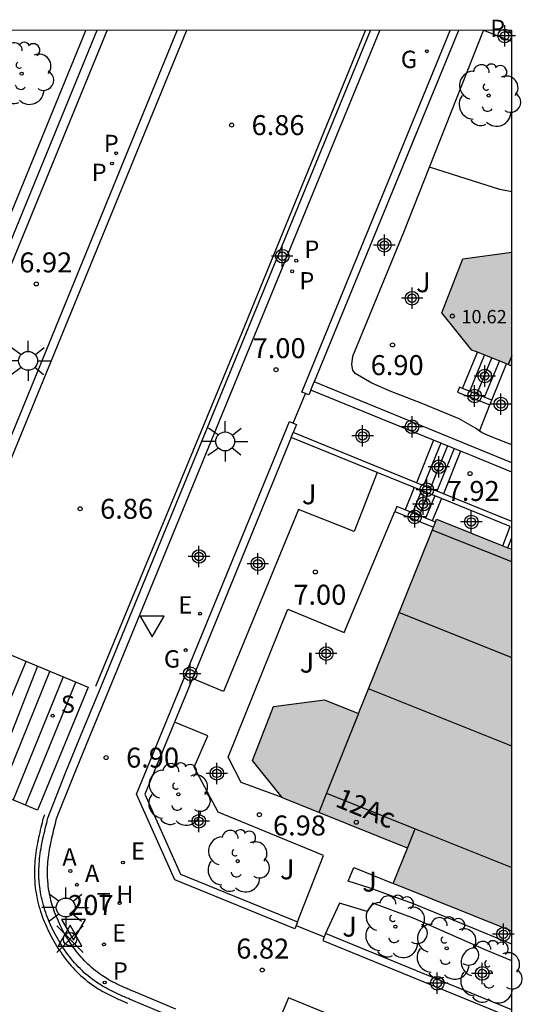
# Model space of a CAD drawing. Units: metres. Extents: x 580294 to 580646, y 4796039 to 4796291.
# Drawn here: x 580626 to 580645, y 4796254 to 4796291 of the extents above; entities that cross this region are included whole.
import ezdxf
from ezdxf.enums import TextEntityAlignment as Align

# ---------------------------------------------------------------- set-up
doc = ezdxf.new("R2010")
doc.units = ezdxf.units.M
doc.header["$MEASUREMENT"] = 0
doc.header["$PDMODE"] = 35
doc.header["$PDSIZE"] = 0.5
for name, color, linetype in [('010106', 9, 'Continuous'), ('020204', 9, 'Continuous'), ('020308', 9, 'Continuous'), ('030201', 9, 'Continuous'), ('030301', 9, 'Continuous'), ('060108', 9, 'Continuous'), ('060113', 4, 'Continuous'), ('060117', 9, 'Continuous'), ('060130', 9, 'Continuous'), ('060141', 9, 'Continuous'), ('070105', 6, 'Continuous'), ('070106', 6, 'Continuous'), ('080109', 9, 'Continuous'), ('080110', 9, 'Continuous'), ('080201', 9, 'Continuous'), ('080202', 9, 'Continuous'), ('080303', 9, 'Continuous'), ('080308', 9, 'Continuous'), ('090103', 9, 'Continuous'), ('100107', 3, 'Continuous'), ('100202', 3, 'Continuous'), ('100302', 7, 'Continuous'), ('200204', 4, 'Continuous'), ('200205', 4, 'Continuous'), ('200304', 4, 'Continuous'), ('200305', 4, 'Continuous'), ('210203', 4, 'Continuous'), ('210204', 9, 'Continuous'), ('210205', 4, 'Continuous'), ('210303', 4, 'Continuous'), ('210304', 9, 'Continuous'), ('210305', 4, 'Continuous'), ('220205', 1, 'Continuous'), ('220305', 1, 'Continuous'), ('230204', 9, 'Continuous'), ('230304', 9, 'Continuous'), ('240205', 1, 'Continuous'), ('240305', 1, 'Continuous'), ('250206', 9, 'Continuous'), ('260101', 9, 'Continuous'), ('260205', 9, 'Continuous'), ('990501', 21, 'Continuous'), ('Centroides', 1, 'Continuous')]:
    doc.layers.add(name, color=color, linetype=linetype)
doc.layers.add('080111', color=7, linetype='Continuous', lineweight=30)
doc.styles.add('ARIAL', font='arial.ttf', dxfattribs={"height": 1})
doc.styles.add('ARIALI', font='ariali.ttf', dxfattribs={"height": 1})
doc.styles.add('ROMANS', font='romans__.ttf', dxfattribs={"height": 1})
doc.styles.get("Standard").update_dxf_attribs({"font": 'arial.ttf'})

# ---------------------------------------------------------------- blocks, each defined once
blk = doc.blocks.new('ARBOL')
blk.add_circle((0, 0), 0.0587)
for centre, radius, start, end in [((-0.28, 0.855), 0.3, 359.2878, 173.6078), ((0.097, 0.97), 0.21, 23.1565, 160.4665), ((0.438, 0.881), 0.24, 301.578, 139.328), ((-0.564, 0.381), 0.532, 92.28, 254.58), ((-0.091, 0.321), 0.12, 119.14, 310.56), ((0.656, 0.288), 0.443, 319.8556, 114.7656), ((0.819, -0.249), 0.383, 235.5275, 62.0275), ((-0.556, -0.339), 0.555, 142.64, 266.54), ((-0.039, -0.384), 0.21, 189.64, 323.88), ((0.299, -0.624), 0.532, 224.67, 0.24), ((-0.301, -0.676), 0.45, 213.78, 295.32)]:
    blk.add_arc(centre, radius, start, end)
blk = doc.blocks.new('FAROLA')
for p, q in [((0, 0.355), (0, 0.755)), ((-0.63, 0.51), (-0.255, 0.245)), ((0.605, 0.49), (0.276, 0.223)), ((-0.355, 0), (-0.895, 0)), ((0.355, 0), (0.855, 0)), ((-0.65, -0.52), (-0.255, -0.24)), ((0, -0.355), (0, -0.755)), ((0.585, -0.52), (0.256, -0.246))]:
    blk.add_line(p, q)
blk.add_circle((0, 0), 0.355)
blk = doc.blocks.new('PUNTO')
blk.add_circle((0, 0), 0.075)
blk = doc.blocks.new('ABAS')
blk.add_circle((0, 0), 0.055)
blk = doc.blocks.new('PLUVI2')
blk.add_circle((0, 0), 0.055)
blk = doc.blocks.new('REGELE')
blk.add_circle((0, 0), 0.055)
blk = doc.blocks.new('COTAPU')
blk.add_circle((0, 0), 0.075)
blk = doc.blocks.new('REGAS')
blk.add_circle((0, 0), 0.055)
blk = doc.blocks.new('RETEL')
blk.add_circle((0, 0), 0.055)
blk = doc.blocks.new('BloquePortal')
blk.add_circle((0, 0), 0.075)
at = {"flags": 5}
blk.add_attdef('INDICE', text='', height=0.75, dxfattribs=at).set_placement((0, 0), align=Align.MIDDLE_CENTER)
blk = doc.blocks.new('SANEA')
blk.add_circle((0, 0), 0.055)
blk = doc.blocks.new('PLUVI3')
blk.add_circle((0, 0), 0.055)
blk = doc.blocks.new('SETRA')
at = {"linetype": 'Continuous'}
blk.add_lwpolyline([(0.451, 0.26), (-0.45, 0.26), (-0.001, -0.52)], close=True, dxfattribs=at)
blk = doc.blocks.new('HIDRAN')
blk.add_circle((0, 0), 0.055)
blk = doc.blocks.new('Centroide')
for points in [[(0, -0.402), (0, 0.402)], [(0.402, 0), (-0.402, 0)]]:
    blk.add_lwpolyline(points)
for radius in [0.256, 0.159]:
    blk.add_circle((0, 0), radius)
blk = doc.blocks.new('VERTOP')
blk.add_lwpolyline([(-0.45, -0.26), (0.45, -0.26), (0, 0.52)], close=True)
blk.add_point((0, 0))

msp = doc.modelspace()

# ---------------------------------------------------------------- hatches: boundary and pattern name
at = {"layer": '990501'}
for points in [[(580644.248, 4796281.873), (580642.413, 4796281.629), (580641.622, 4796279.603), (580642.755, 4796278.204), (580644.247, 4796277.603)], [(580644.247, 4796270.723), (580641.425, 4796271.85), (580640.205, 4796268.813), (580639.08, 4796266.014), (580638.498, 4796264.565), (580637.215, 4796265.071), (580635.303, 4796264.817), (580634.512, 4796262.791), (580635.645, 4796261.392), (580637.003, 4796260.845), (580640.333, 4796259.507), (580639.799, 4796258.177), (580644.247, 4796256.39)]]:
    msp.add_hatch(color=256, dxfattribs=at).paths.add_polyline_path(points, flags=0)

# ---------------------------------------------------------------- linework, layer by layer
at = {"layer": '010106', "linetype": 'Continuous'}
msp.add_lwpolyline([(580294.252, 4796040.217), (580644.242, 4796040.21), (580644.248, 4796290.202), (580294.258, 4796290.21)], close=True, dxfattribs=at)
at = {"layer": '060108', "flags": 128}
for points in [[(580622.554, 4796267.929), (580631.689, 4796290.203)], [(580631.633, 4796253.46), (580630.027, 4796254.131), (580629.979, 4796254.152), (580629.931, 4796254.173), (580629.883, 4796254.193), (580629.836, 4796254.214), (580629.788, 4796254.235), (580629.74, 4796254.256), (580629.692, 4796254.277), (580629.645, 4796254.299), (580629.598, 4796254.32), (580629.55, 4796254.342), (580629.503, 4796254.364), (580629.456, 4796254.386), (580629.41, 4796254.409), (580629.363, 4796254.432), (580629.317, 4796254.456), (580629.271, 4796254.479), (580629.225, 4796254.504), (580629.18, 4796254.528), (580629.135, 4796254.554), (580629.09, 4796254.579), (580629.046, 4796254.606), (580629.002, 4796254.632), (580628.88, 4796254.709), (580628.762, 4796254.791), (580628.687, 4796254.845), (580628.614, 4796254.901), (580628.542, 4796254.959), (580628.471, 4796255.019), (580628.401, 4796255.081), (580628.333, 4796255.144), (580628.267, 4796255.209), (580628.201, 4796255.276), (580628.137, 4796255.344), (580628.075, 4796255.414), (580628.013, 4796255.485), (580627.953, 4796255.557), (580627.895, 4796255.631), (580627.838, 4796255.706), (580627.782, 4796255.782), (580627.728, 4796255.859), (580627.675, 4796255.938), (580627.623, 4796256.017), (580627.573, 4796256.098), (580627.525, 4796256.179), (580627.431, 4796256.342), (580627.343, 4796256.508), (580627.301, 4796256.591), (580627.261, 4796256.675), (580627.223, 4796256.76), (580627.185, 4796256.845), (580627.149, 4796256.931), (580627.115, 4796257.017), (580627.082, 4796257.104), (580627.051, 4796257.191), (580627.022, 4796257.279), (580626.995, 4796257.367), (580626.969, 4796257.456), (580626.945, 4796257.544), (580626.923, 4796257.634), (580626.903, 4796257.723), (580626.885, 4796257.813), (580626.869, 4796257.903), (580626.856, 4796257.993), (580626.844, 4796258.083), (580626.834, 4796258.173), (580626.826, 4796258.263), (580626.816, 4796258.444), (580626.814, 4796258.625), (580626.815, 4796258.715), (580626.818, 4796258.806), (580626.824, 4796258.896), (580626.831, 4796258.987), (580626.84, 4796259.077), (580626.85, 4796259.168), (580626.862, 4796259.258), (580626.875, 4796259.348), (580626.89, 4796259.439), (580626.906, 4796259.529), (580626.923, 4796259.619), (580626.941, 4796259.709), (580626.96, 4796259.8), (580626.98, 4796259.89), (580627, 4796259.98), (580627.021, 4796260.071), (580627.043, 4796260.161), (580627.065, 4796260.251), (580627.087, 4796260.341), (580627.11, 4796260.432), (580627.155, 4796260.612), (580627.796, 4796262.211), (580628.377, 4796263.642), (580629.042, 4796265.241), (580639.292, 4796290.203)], [(580644.247, 4796250.452), (580635.861, 4796253.885), (580635.094, 4796252.036)]]:
    msp.add_lwpolyline(points, dxfattribs=at)
at = {"layer": '060113', "flags": 128}
for points in [[(580632.033, 4796290.203), (580622.849, 4796267.81)], [(580631.51, 4796253.162), (580629.899, 4796253.835), (580629.851, 4796253.856), (580629.803, 4796253.877), (580629.755, 4796253.898), (580629.707, 4796253.919), (580629.658, 4796253.94), (580629.61, 4796253.961), (580629.561, 4796253.983), (580629.512, 4796254.005), (580629.463, 4796254.027), (580629.414, 4796254.05), (580629.366, 4796254.073), (580629.317, 4796254.096), (580629.268, 4796254.12), (580629.219, 4796254.144), (580629.17, 4796254.169), (580629.121, 4796254.194), (580629.073, 4796254.22), (580629.024, 4796254.246), (580628.976, 4796254.273), (580628.928, 4796254.301), (580628.88, 4796254.329), (580628.832, 4796254.359), (580628.703, 4796254.44), (580628.576, 4796254.527), (580628.494, 4796254.587), (580628.415, 4796254.648), (580628.336, 4796254.711), (580628.26, 4796254.776), (580628.185, 4796254.842), (580628.111, 4796254.911), (580628.039, 4796254.981), (580627.969, 4796255.053), (580627.9, 4796255.126), (580627.833, 4796255.201), (580627.767, 4796255.277), (580627.703, 4796255.354), (580627.641, 4796255.433), (580627.58, 4796255.513), (580627.52, 4796255.594), (580627.462, 4796255.677), (580627.406, 4796255.76), (580627.351, 4796255.844), (580627.298, 4796255.93), (580627.247, 4796256.016), (580627.149, 4796256.186), (580627.057, 4796256.36), (580627.014, 4796256.448), (580626.97, 4796256.537), (580626.929, 4796256.627), (580626.889, 4796256.718), (580626.851, 4796256.809), (580626.814, 4796256.901), (580626.779, 4796256.993), (580626.746, 4796257.086), (580626.715, 4796257.18), (580626.686, 4796257.274), (580626.658, 4796257.369), (580626.633, 4796257.465), (580626.61, 4796257.56), (580626.588, 4796257.656), (580626.569, 4796257.753), (580626.552, 4796257.85), (580626.537, 4796257.947), (580626.524, 4796258.045), (580626.513, 4796258.142), (580626.505, 4796258.24), (580626.494, 4796258.433), (580626.492, 4796258.626), (580626.493, 4796258.724), (580626.497, 4796258.821), (580626.502, 4796258.918), (580626.51, 4796259.015), (580626.519, 4796259.111), (580626.53, 4796259.207), (580626.543, 4796259.303), (580626.557, 4796259.398), (580626.572, 4796259.492), (580626.589, 4796259.587), (580626.606, 4796259.681), (580626.625, 4796259.774), (580626.645, 4796259.867), (580626.665, 4796259.96), (580626.686, 4796260.053), (580626.708, 4796260.145), (580626.73, 4796260.237), (580626.752, 4796260.328), (580626.774, 4796260.419), (580626.797, 4796260.51), (580626.82, 4796260.6), (580627.496, 4796262.333), (580628.078, 4796263.765), (580628.743, 4796265.364), (580638.943, 4796290.203)]]:
    msp.add_lwpolyline(points, dxfattribs=at)
at = {"layer": '060117', "flags": 128}
for points in [[(580642.401, 4796276.76), (580642.96, 4796278.121)], [(580643.501, 4796276.325), (580644.058, 4796277.679)], [(580641.316, 4796274.816), (580640.667, 4796273.223)], [(580642.33, 4796274.401), (580641.682, 4796272.81)], [(580640.591, 4796273.038), (580640.249, 4796272.199)], [(580641.606, 4796272.625), (580641.264, 4796271.786)]]:
    msp.add_lwpolyline(points, dxfattribs=at)
at = {"layer": '060130', "flags": 128}
for points in [[(580644.248, 4796284.145), (580643.806, 4796284.228), (580642.535, 4796284.626), (580641.157, 4796285.068)], [(580639.194, 4796273.606), (580638.328, 4796271.385), (580636.243, 4796272.214), (580633.42, 4796265.39), (580632.254, 4796265.877)], [(580635.632, 4796261.408), (580634.085, 4796261.973), (580633.598, 4796262.924), (580635.839, 4796268.475), (580637.953, 4796267.598), (580639.858, 4796272.141)], [(580636.209, 4796256.738), (580637.183, 4796259.232), (580633.227, 4796260.854), (580632.324, 4796262.541), (580632.83, 4796263.726), (580631.579, 4796264.236)], [(580644.247, 4796255.896), (580640.565, 4796257.42), (580638.891, 4796258.009), (580638.109, 4796258.265), (580638.318, 4796258.784), (580639.799, 4796258.177)], [(580644.247, 4796255.273), (580643.312, 4796255.661), (580640.589, 4796256.864), (580639.033, 4796257.435), (580638.822, 4796257.122), (580637.785, 4796257.434), (580637.258, 4796256.305)]]:
    msp.add_lwpolyline(points, dxfattribs=at)
at = {"layer": '060141', "flags": 128}
for points in [[(580642.671, 4796276.654), (580643.23, 4796278.012)], [(580642.941, 4796276.546), (580643.499, 4796277.904)], [(580643.229, 4796276.433), (580643.786, 4796277.788)], [(580641.587, 4796274.705), (580640.938, 4796273.113)], [(580641.84, 4796274.602), (580641.191, 4796273.01)], [(580642.083, 4796274.502), (580641.434, 4796272.911)], [(580640.862, 4796272.928), (580640.52, 4796272.088)], [(580641.115, 4796272.825), (580640.773, 4796271.985)], [(580641.359, 4796272.726), (580641.016, 4796271.886)]]:
    msp.add_lwpolyline(points, dxfattribs=at)
at = {"layer": '070105', "flags": 128}
for points in [[(580628.672, 4796290.203), (580625.201, 4796281.723), (580619.626, 4796283.987)], [(580625.241, 4796281.267), (580625.371, 4796281.214), (580629.05, 4796290.203)], [(580636.499, 4796276.569), (580636.367, 4796276.623), (580641.942, 4796290.202)], [(580642.249, 4796290.202), (580636.829, 4796277.003)], [(580644.248, 4796289.78), (580643.205, 4796290.202)], [(580643.952, 4796290.202), (580644.248, 4796290.082)], [(580636.705, 4796276.702), (580636.829, 4796277.003)], [(580644.247, 4796273.972), (580642.881, 4796274.526), (580636.829, 4796277.003)], [(580636.705, 4796276.702), (580636.629, 4796276.515), (580636.499, 4796276.569)], [(580641.316, 4796274.816), (580636.705, 4796276.702)], [(580642.401, 4796276.76), (580642.286, 4796276.806), (580642.215, 4796276.625), (580643.43, 4796276.145)], [(580643.501, 4796276.325), (580642.401, 4796276.76)], [(580643.43, 4796276.145), (580643.501, 4796276.325)], [(580643.039, 4796275.163), (580643.43, 4796276.145)], [(580636.155, 4796256.606), (580636.102, 4796256.476), (580631.599, 4796258.309), (580630.161, 4796261.528), (580635.908, 4796275.515), (580636.042, 4796275.46)], [(580636.042, 4796275.46), (580636.17, 4796275.407), (580636.045, 4796275.103)], [(580635.969, 4796274.918), (580632.254, 4796265.877)], [(580635.969, 4796274.918), (580636.045, 4796275.103)], [(580639.194, 4796273.606), (580635.969, 4796274.918)], [(580640.667, 4796273.223), (580636.045, 4796275.103)], [(580642.33, 4796274.401), (580641.316, 4796274.816)], [(580644.247, 4796273.622), (580642.758, 4796274.226), (580642.33, 4796274.401)], [(580640.591, 4796273.038), (580639.194, 4796273.606)], [(580641.606, 4796272.625), (580640.591, 4796273.038)], [(580641.682, 4796272.81), (580640.667, 4796273.223)], [(580643.916, 4796270.856), (580644.192, 4796271.573), (580641.606, 4796272.625)], [(580644.247, 4796271.767), (580641.682, 4796272.81)], [(580640.249, 4796272.199), (580639.935, 4796272.326), (580639.858, 4796272.141)], [(580641.264, 4796271.786), (580640.249, 4796272.199)], [(580639.858, 4796272.141), (580641.306, 4796271.552)], [(580641.38, 4796271.738), (580641.264, 4796271.786)], [(580644.101, 4796270.781), (580644.247, 4796271.16)], [(580632.254, 4796265.877), (580631.579, 4796264.236)], [(580631.579, 4796264.236), (580630.469, 4796261.533), (580631.812, 4796258.528), (580636.209, 4796256.738)], [(580636.209, 4796256.738), (580636.155, 4796256.606)], [(580637.258, 4796256.305), (580637.206, 4796256.179)], [(580644.247, 4796253.435), (580637.258, 4796256.305)], [(580637.206, 4796256.179), (580637.15, 4796256.043), (580644.247, 4796253.129)]]:
    msp.add_lwpolyline(points, dxfattribs=at)
at = {"layer": '070106', "flags": 128}
for points in [[(580636.042, 4796275.46), (580636.499, 4796276.569)], [(580636.155, 4796256.606), (580637.206, 4796256.179)]]:
    msp.add_lwpolyline(points, dxfattribs=at)
at = {"layer": '080109', "flags": 128}
msp.add_lwpolyline([(580644.247, 4796263.328), (580638.867, 4796265.484)], dxfattribs=at)
at = {"layer": '080110', "flags": 128}
for points in [[(580644.247, 4796277.998), (580644.112, 4796277.657)], [(580644.247, 4796270.255), (580641.263, 4796271.447)], [(580640.02, 4796268.353), (580644.247, 4796266.665)], [(580638.498, 4796264.565), (580637.293, 4796261.567)], [(580637.293, 4796261.567), (580637.003, 4796260.845)], [(580637.293, 4796261.567), (580640.623, 4796260.232)], [(580640.333, 4796259.507), (580640.623, 4796260.232)], [(580640.623, 4796260.232), (580644.247, 4796258.779)]]:
    msp.add_lwpolyline(points, dxfattribs=at)
at = {"layer": '080111', "flags": 128}
for points in [[(580642.96, 4796278.121), (580642.755, 4796278.204), (580641.622, 4796279.603), (580642.413, 4796281.629), (580644.248, 4796281.873)], [(580644.058, 4796277.679), (580642.96, 4796278.121)], [(580644.247, 4796277.603), (580644.058, 4796277.679)], [(580641.38, 4796271.738), (580641.425, 4796271.85)], [(580641.425, 4796271.85), (580643.916, 4796270.856)], [(580635.632, 4796261.408), (580634.512, 4796262.791), (580635.303, 4796264.817), (580637.215, 4796265.071), (580638.498, 4796264.565), (580639.08, 4796266.014), (580640.205, 4796268.813), (580641.306, 4796271.552)], [(580641.306, 4796271.552), (580641.38, 4796271.738)], [(580643.916, 4796270.856), (580644.101, 4796270.781)], [(580644.101, 4796270.781), (580644.247, 4796270.723)], [(580639.799, 4796258.177), (580640.333, 4796259.507), (580637.003, 4796260.845), (580635.645, 4796261.392), (580635.632, 4796261.408)], [(580644.247, 4796256.39), (580639.799, 4796258.177)]]:
    msp.add_lwpolyline(points, dxfattribs=at)
at = {"layer": '090103', "flags": 128}
msp.add_lwpolyline([(580628.342, 4796265.542), (580626.444, 4796260.931), (580621.391, 4796263.037), (580623.289, 4796267.649), (580628.342, 4796265.542)], dxfattribs=at)
at = {"layer": '100107', "flags": 128}
for points in [[(580621.905, 4796285.631), (580621.653, 4796285.059), (580620.849, 4796285.394), (580620.37, 4796284.229), (580625.031, 4796282.336), (580628.25, 4796290.203)], [(580641.157, 4796285.068), (580643.188, 4796290.202)], [(580643.039, 4796275.163), (580642.884, 4796275.271), (580642.276, 4796275.626), (580640.907, 4796276.179), (580639.683, 4796276.665), (580638.998, 4796276.961), (580638.37, 4796277.326), (580638.281, 4796277.442), (580638.24, 4796277.666), (580638.286, 4796277.969), (580640.193, 4796282.629), (580641.157, 4796285.068)], [(580644.247, 4796274.649), (580643.512, 4796274.936), (580643.159, 4796275.079), (580643.039, 4796275.163)]]:
    msp.add_lwpolyline(points, dxfattribs=at)
at = {"layer": '260101', "flags": 128}
for points in [[(580628.635, 4796265.589), (580634.11, 4796278.834), (580638.754, 4796290.203)], [(580624.085, 4796261.914), (580626.012, 4796266.514)], [(580626.443, 4796266.334), (580624.606, 4796261.697)], [(580625.023, 4796261.523), (580626.908, 4796266.141)], [(580627.403, 4796265.935), (580625.53, 4796261.312)], [(580625.992, 4796261.119), (580627.874, 4796265.738)], [(580626.698, 4796260.755), (580626.658, 4796260.652), (580626.632, 4796260.552), (580626.609, 4796260.46), (580626.587, 4796260.368), (580626.565, 4796260.277), (580626.543, 4796260.184), (580626.521, 4796260.091), (580626.499, 4796259.996), (580626.479, 4796259.903), (580626.459, 4796259.809), (580626.439, 4796259.713), (580626.422, 4796259.617), (580626.405, 4796259.52), (580626.389, 4796259.424), (580626.375, 4796259.327), (580626.362, 4796259.228), (580626.35, 4796259.129), (580626.341, 4796259.03), (580626.333, 4796258.929), (580626.327, 4796258.829), (580626.323, 4796258.728), (580626.322, 4796258.626), (580626.324, 4796258.427), (580626.336, 4796258.228), (580626.344, 4796258.125), (580626.356, 4796258.024), (580626.369, 4796257.923), (580626.385, 4796257.822), (580626.402, 4796257.722), (580626.422, 4796257.621), (580626.445, 4796257.521), (580626.468, 4796257.424), (580626.494, 4796257.324), (580626.523, 4796257.225), (580626.553, 4796257.128), (580626.585, 4796257.031), (580626.62, 4796256.934), (580626.656, 4796256.839), (580626.694, 4796256.745), (580626.733, 4796256.651), (580626.774, 4796256.558), (580626.817, 4796256.464), (580626.862, 4796256.372), (580626.907, 4796256.282), (580627, 4796256.104), (580627.1, 4796255.93), (580627.153, 4796255.842), (580627.208, 4796255.753), (580627.265, 4796255.666), (580627.322, 4796255.581), (580627.382, 4796255.495), (580627.444, 4796255.411), (580627.507, 4796255.329), (580627.571, 4796255.247), (580627.638, 4796255.167), (580627.706, 4796255.089), (580627.775, 4796255.011), (580627.846, 4796254.935), (580627.919, 4796254.861), (580627.994, 4796254.788), (580628.071, 4796254.716), (580628.149, 4796254.648), (580628.228, 4796254.58), (580628.31, 4796254.514), (580628.392, 4796254.451), (580628.478, 4796254.388), (580628.61, 4796254.298), (580628.742, 4796254.215), (580628.792, 4796254.184), (580628.892, 4796254.126), (580628.943, 4796254.097), (580628.993, 4796254.07), (580629.042, 4796254.044), (580629.093, 4796254.018), (580629.143, 4796253.992), (580629.244, 4796253.943), (580629.293, 4796253.92), (580629.341, 4796253.897), (580629.392, 4796253.873), (580629.491, 4796253.828), (580629.541, 4796253.806), (580629.591, 4796253.784), (580629.64, 4796253.763), (580629.687, 4796253.742), (580629.735, 4796253.721), (580629.783, 4796253.7), (580629.831, 4796253.679)]]:
    msp.add_lwpolyline(points, dxfattribs=at)

# ---------------------------------------------------------------- block references
at = {"layer": '020204', "rotation": 359.9987685839998}
for p in [(580633.728, 4796286.646, 6.856), (580626.393, 4796280.684, 6.922), (580639.771, 4796278.392, 6.895), (580635.397, 4796277.465, 6.995), (580642.684, 4796273.563, 7.922), (580628.041, 4796272.243, 6.86), (580636.876, 4796269.871, 7.001), (580629.017, 4796262.903, 6.896), (580634.771, 4796260.759, 6.982), (580634.877, 4796254.926, 6.819)]:
    msp.add_blockref('COTAPU', p, dxfattribs=at)
at = {"layer": '030201'}
msp.add_blockref('VERTOP', (580627.66, 4796256.089, 6.874), dxfattribs=at)
at = {"layer": '080201', "rotation": 359.9987685839998}
msp.add_blockref('PUNTO', (580642.019, 4796279.475, 10.617), dxfattribs=at)
at = {"layer": '080202', "rotation": 359.9987685839998}
msp.add_blockref('BloquePortal', (580638.411, 4796260.475), dxfattribs=at)
at = {"layer": '100202', "rotation": 359.9987685839998}
for p in [(580625.846, 4796288.581), (580643.386, 4796287.76), (580631.729, 4796261.522), (580633.956, 4796259.017), (580639.879, 4796256.554), (580641.808, 4796255.742), (580643.445, 4796254.851)]:
    msp.add_blockref('ARBOL', p, dxfattribs=at)
at = {"layer": '200204'}
msp.add_blockref('HIDRAN', (580629.524, 4796257.445, 6.914), dxfattribs=at)
at = {"layer": '200205', "rotation": 359.9987685839998}
for p in [(580627.672, 4796258.646, 6.894), (580627.916, 4796258.129, 6.846)]:
    msp.add_blockref('ABAS', p, dxfattribs=at)
at = {"layer": '210203', "rotation": 359.9987685839998}
for p in [(580629.394, 4796285.591, 6.863), (580629.235, 4796285.205, 6.867), (580636.157, 4796281.557, 6.905), (580636.004, 4796281.156, 6.905)]:
    msp.add_blockref('PLUVI2', p, dxfattribs=at)
at = {"layer": '210204', "rotation": 359.9987685839998}
msp.add_blockref('SANEA', (580627.009, 4796264.475, 6.811), dxfattribs=at)
at = {"layer": '210205', "rotation": 359.9987685839998}
msp.add_blockref('PLUVI3', (580628.964, 4796254.462, 6.729), dxfattribs=at)
at = {"layer": '220205', "rotation": 359.9987685839998}
for p in [(580632.545, 4796268.305, 6.942), (580629.648, 4796258.966, 6.936), (580628.936, 4796255.89, 6.881)]:
    msp.add_blockref('REGELE', p, dxfattribs=at)
at = {"layer": '230204', "rotation": 359.9987685839998}
for p in [(580641.06, 4796289.419, 6.909), (580632.005, 4796266.94, 6.96)]:
    msp.add_blockref('REGAS', p, dxfattribs=at)
at = {"layer": '240205', "rotation": 359.9987685839998}
msp.add_blockref('RETEL', (580628.351, 4796257.069, 6.886), dxfattribs=at)
at = {"layer": '250206', "rotation": 359.9987685839998}
for p in [(580626.085, 4796277.796), (580633.486, 4796274.773), (580627.501, 4796257.276)]:
    msp.add_blockref('FAROLA', p, dxfattribs=at)
at = {"layer": '260205', "rotation": 359.9987685839998}
for p in [(580630.741, 4796267.952), (580627.794, 4796256.568)]:
    msp.add_blockref('SETRA', p, dxfattribs=at)
at = {"layer": 'Centroides'}
for p in [(580643.985, 4796289.993), (580639.465, 4796282.138), (580643.844, 4796276.174), (580640.505, 4796275.323), (580632.504, 4796270.452)]:
    msp.add_blockref('Centroide', p, dxfattribs=at)
at = {"layer": 'Centroides', "rotation": 359.9987685839998}
for p in [(580635.632, 4796281.727), (580640.505, 4796280.148), (580643.235, 4796277.228), (580642.855, 4796276.478), (580638.65, 4796274.979), (580641.511, 4796273.819), (580641.058, 4796272.959), (580640.926, 4796272.419), (580640.604, 4796271.939), (580642.731, 4796271.749), (580634.716, 4796270.18), (580637.281, 4796266.81), (580632.176, 4796266.051), (580633.174, 4796262.311), (580632.498, 4796260.512), (580643.935, 4796256.272), (580643.143, 4796254.803), (580641.453, 4796254.433)]:
    msp.add_blockref('Centroide', p, dxfattribs=at)

# ---------------------------------------------------------------- texts
at = {"layer": '020308', "style": 'ARIAL'}
for s, p in [('6.86', (580634.478, 4796286.271)), ('6.92', (580625.755, 4796281.117)), ('7.00', (580634.52, 4796277.898)), ('6.90', (580638.952, 4796277.262)), ('7.92', (580641.807, 4796272.538)), ('6.86', (580628.791, 4796271.868)), ('7.00', (580636.047, 4796268.643)), ('6.90', (580629.767, 4796262.528)), ('6.98', (580635.282, 4796259.981)), ('6.82', (580633.904, 4796255.359))]:
    msp.add_text(s, height=0.75, rotation=359.9988, dxfattribs=at).set_placement(p)
at = {"layer": '030301', "insert": (580627.588, 4796256.761), "char_height": 0.75, "attachment_point": 7, "style": 'ARIAL'}
msp.add_mtext('207', dxfattribs=at)
at = {"layer": '080303', "style": 'ARIAL'}
msp.add_text('10.62', height=0.5, rotation=359.9988, dxfattribs=at).set_placement((580642.358, 4796279.206))
at = {"layer": '080308', "style": 'ARIALI'}
msp.add_text('12Ac', height=0.75, rotation=337.6178, dxfattribs=at).set_placement((580637.578, 4796261.09))
at = {"layer": '100302', "style": 'ARIAL'}
for p in [(580640.658, 4796280.373), (580636.368, 4796272.413), (580636.287, 4796266.093), (580635.547, 4796258.334), (580638.637, 4796257.873), (580637.887, 4796256.184)]:
    msp.add_text('J', height=0.75, rotation=359.9988, dxfattribs=at).set_placement(p)
at = {"layer": '200304', "style": 'ROMANS'}
msp.add_text('H', height=0.65, dxfattribs=at).set_placement((580629.399, 4796257.446))
at = {"layer": '200305', "style": 'ROMANS'}
for p in [(580627.373, 4796258.85), (580628.222, 4796258.235)]:
    msp.add_text('A', height=0.65, rotation=359.9988, dxfattribs=at).set_placement(p)
at = {"layer": '210303', "style": 'ROMANS'}
for p in [(580643.438, 4796289.953), (580628.929, 4796285.632), (580628.474, 4796284.547), (580636.463, 4796281.663), (580636.274, 4796280.476)]:
    msp.add_text('P', height=0.65, rotation=359.9988, dxfattribs=at).set_placement(p)
at = {"layer": '210304', "style": 'ROMANS'}
msp.add_text('S', height=0.65, rotation=359.9988, dxfattribs=at).set_placement((580627.315, 4796264.581))
at = {"layer": '210305', "style": 'ROMANS'}
msp.add_text('P', height=0.65, rotation=359.9988, dxfattribs=at).set_placement((580629.27, 4796254.568))
at = {"layer": '220305', "style": 'ROMANS'}
for p in [(580631.727, 4796268.31), (580629.954, 4796259.072), (580629.242, 4796255.996)]:
    msp.add_text('E', height=0.65, rotation=359.9988, dxfattribs=at).set_placement(p)
at = {"layer": '230304', "style": 'ROMANS'}
for p in [(580640.083, 4796288.789), (580631.187, 4796266.282)]:
    msp.add_text('G', height=0.65, rotation=359.9988, dxfattribs=at).set_placement(p)
at = {"layer": '240305', "style": 'ROMANS'}
msp.add_text('T', height=0.65, rotation=359.9988, dxfattribs=at).set_placement((580628.657, 4796257.175))

doc.saveas('drawing.dxf')
